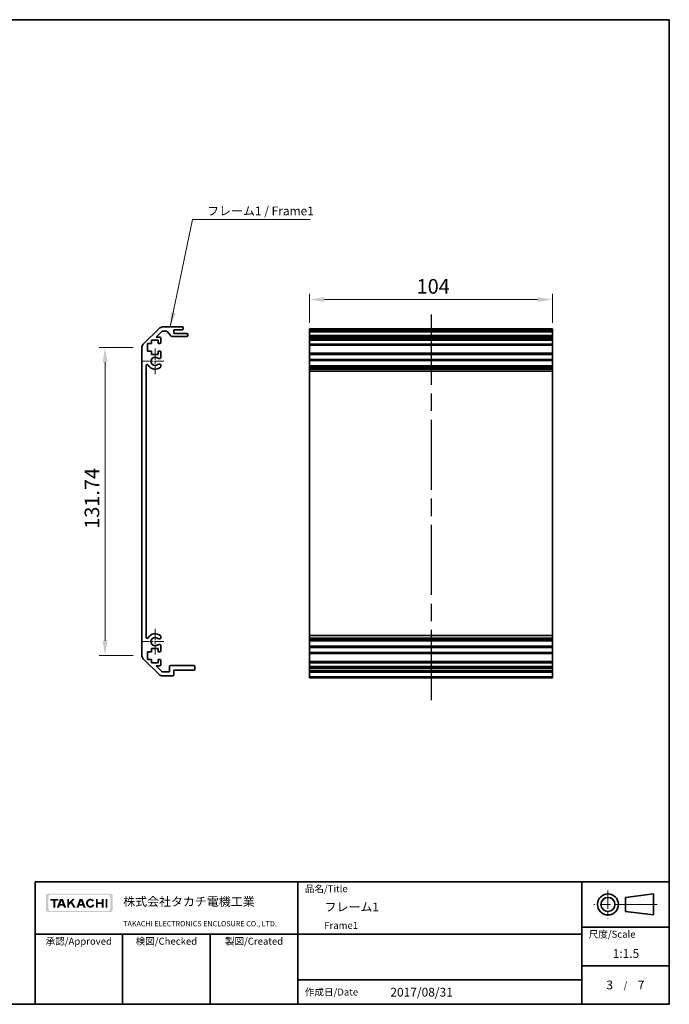
# Model space of a CAD drawing. Units: millimetres. Extents: x 36 to 5375, y 17 to 1004.
# Drawn here: x 2711 to 2989, y 20 to 442 of the extents above; entities that cross this region are included whole.
import ezdxf
from ezdxf.enums import TextEntityAlignment as Align

# ---------------------------------------------------------------- set-up
doc = ezdxf.new("R2010")
doc.units = ezdxf.units.MM
doc.header["$LTSCALE"] = 2.5
doc.linetypes.add('AM_ISO08W050', pattern=[18, 12, -1.5, 3, -1.5])
doc.linetypes.add('CHAIN', pattern=[0.35429999999999995, 0.2362, -0.0295, 0.0591, -0.0295])
doc.layers.get('Defpoints').update_dxf_attribs({"lineweight": 25})
for name, color, linetype, lineweight in [('AM_7', 4, 'AM_ISO08W050', 25), ('Border (ISO)', 7, 'Continuous', 35), ('Center Mark (ISO)', 131, 'Continuous', 18), ('Dimension (ISO)', 7, 'Continuous', 18), ('Dimension (ISO) @ 1', 7, 'Continuous', 18), ('Hatch (ISO)', 1, 'Continuous', 18), ('Symbol (ISO)', 7, 'Continuous', 18), ('Symbol (ISO) @ 1', 7, 'Continuous', 18), ('Title (ISO)', 7, 'Continuous', 35), ('Visible (ISO)', 7, 'Continuous', 35), ('Visible Narrow (ISO)', 7, 'Continuous', 25)]:
    doc.layers.add(name, color=color, linetype=linetype, lineweight=lineweight)
doc.styles.add('Note Text (TK)', font='txt')
doc.styles.add('文字スタイル67', font='arial.ttf')
doc.dimstyles.new('Default - Method 1b (TK)', dxfattribs={"dimscale": 2.5, "dimtxt": 2.5, "dimasz": 2.5, "dimexe": 1, "dimexo": 1.499999999999999, "dimgap": 1, "dimtad": 1, "dimtoh": 1, "dimrnd": 1e-08, "dimdsep": 46, "dimtxsty": 'Note Text (TK)', "dimcen": 0.09, "dimdle": 5, "dimclrd": 100, "dimclre": 100, "dimclrt": 7, "dimadec": 1, "dimazin": 1, "dimtfac": 1, "dimtmove": 0, "dimatfit": 3, "dimfxl": 1, "dimtolj": 1, "dimlwd": -1, "dimlwe": -1, "dimarcsym": 0})
doc.dimstyles.new('Default - Method 1b (TK)$7', dxfattribs={"dimscale": 2.5, "dimtxt": 2.5, "dimasz": 2.5, "dimexe": 1, "dimexo": 1.499999999999999, "dimgap": 1, "dimtad": 1, "dimtoh": 1, "dimrnd": 1e-08, "dimdsep": 46, "dimtxsty": 'Note Text (TK)', "dimcen": 0.09, "dimdle": 5, "dimclrd": 100, "dimclre": 100, "dimclrt": 7, "dimadec": 1, "dimazin": 1, "dimtfac": 1, "dimtmove": 0, "dimatfit": 3, "dimfxl": 1, "dimtolj": 1, "dimlwd": -1, "dimlwe": -1, "dimarcsym": 0})

# ---------------------------------------------------------------- blocks, each defined once
blk = doc.blocks.new('図面枠 tk図枠')
at = {"layer": 'Border (ISO)'}
for p, q in [((14.49999999999999, 289), (405.4999999999999, 289)), ((14.49999999999999, 289), (14.50000000000001, 8.000000000000007)), ((405.4999999999999, 289), (405.4999999999999, 8.000000000000007)), ((14.50000000000001, 8.000000000000007), (405.4999999999999, 8.000000000000007))]:
    blk.add_line(p, q, dxfattribs=at)
blk = doc.blocks.new('表題欄 tk表題欄')
at = {"layer": 'Hatch (ISO)'}
h = blk.add_hatch(color=256, dxfattribs=at)
edge = h.paths.add_edge_path(flags=0)
edge.add_arc((95.57537688673352, 236.2990653650367), 0.5958259999999996, 269.9999999999897, 360)
edge.add_line((96.17120288673351, 236.2990653650368), (96.17120288673348, 239.7107813650365))
edge.add_arc((95.5753768867335, 239.7107813650366), 0.5958259999999996, 0, 90.0000000000068)
edge.add_line((95.57537688673342, 240.3066073650366), (79.13710888673356, 240.3066073650366))
edge.add_arc((79.13710888673353, 239.7107813650366), 0.5958259999999996, 89.99999999999744, 180)
edge.add_line((78.54128288673353, 239.7107813650365), (78.54128288673331, 236.2990653650368))
edge.add_arc((79.13710888673332, 236.2990653650365), 0.5958259999999996, 180, 270.0000000000231)
edge.add_line((79.13710888673356, 235.7032393650365), (95.57537688673342, 235.7032393650367))
edge = h.paths.add_edge_path()
edge.add_line((77.83935088673357, 239.9556413650366), (77.83935088673357, 236.0542053650368))
edge.add_arc((78.54128288673346, 236.0542053650367), 0.7019319999998935, 180, 270.0000000000087)
edge.add_line((78.54128288673357, 235.3522733650368), (96.17120288673352, 235.3522733650368))
edge.add_arc((96.17120288673351, 236.0542053650367), 0.7019319999998921, 270, 360)
edge.add_line((96.8731348867334, 236.0542053650368), (96.87313488673352, 239.9556413650366))
edge.add_arc((96.1712028867336, 239.9556413650367), 0.7019319999998921, 0, 90.00000000000873)
edge.add_line((96.17120288673348, 240.6575733650367), (78.54128288673357, 240.6575733650366))
edge.add_arc((78.54128288673357, 239.9556413650366), 0.7019319999999984, 90, 180)
for points in [[(79.07181288673355, 239.1476033650369), (79.07181288673355, 238.6578833650367), (79.92066088673353, 238.6578833650367), (79.92066088673353, 236.6581933650368), (80.50832488673353, 236.6581933650368), (80.50832488673353, 238.6578833650367), (81.35717288673355, 238.6578833650367), (81.35717288673355, 239.1476033650369)], [(85.68407849525303, 236.6581933650368), (84.9434673993943, 237.8918698287545), (84.41792288673358, 237.3246628822781), (84.41792288673358, 236.6581933650368), (83.89555488673355, 236.6581933650368), (83.89555488673355, 239.1476033650369), (84.41792288673358, 239.1476033650369), (84.41792288673358, 238.0993979968839), (85.38913556809511, 239.1476033650369), (86.10696490847272, 239.1476033650369), (85.31925422435492, 238.2974470774499), (86.30334488673353, 236.6581933650368)], [(92.09142939614459, 239.1476033650369), (92.09142939614459, 236.6581933650368), (92.60971639614465, 236.6581933650368), (92.60971639614465, 237.6580383650368), (93.76872039614462, 237.6580383650368), (93.76872039614462, 236.6581933650368), (94.28700739614459, 236.6581933650368), (94.28700739614459, 239.1476033650369), (93.76872039614462, 239.1476033650369), (93.76872039614462, 238.1477583650367), (92.60971639614465, 238.1477583650367), (92.60971639614465, 239.1476033650369)], [(94.84202339614467, 239.1476033650369), (94.84202339614467, 236.6581933650368), (95.36439139614473, 236.6581933650368), (95.36439139614473, 239.1476033650369)]]:
    blk.add_hatch(color=256, dxfattribs=at).paths.add_polyline_path(points)
h = blk.add_hatch(color=256, dxfattribs=at)
h.paths.add_polyline_path([(82.59020695886475, 237.7110913650368), (81.95242681460243, 237.7110913650368), (82.27131688673356, 238.5794973650367)], flags=0)
h.paths.add_polyline_path([(82.77903014574996, 237.1968853650368), (81.76360362771717, 237.1968853650368), (81.56578886050404, 236.6581933650368), (80.94907288673355, 236.6581933650368), (81.86321688673357, 239.1476033650369), (82.67941688673353, 239.1476033650369), (83.59356088673351, 236.6581933650368), (82.97684491296302, 236.6581933650368)])
h = blk.add_hatch(color=256, dxfattribs=at)
h.paths.add_polyline_path([(87.52707281460246, 237.7110913650368), (88.16485295886469, 237.7110913650368), (87.84596288673359, 238.5794973650367)], flags=0)
h.paths.add_polyline_path([(87.14043486050403, 236.6581933650368), (87.3382496277172, 237.1968853650368), (88.35367614574989, 237.1968853650368), (88.551490912963, 236.6581933650368), (89.16820688673343, 236.6581933650368), (88.25406288673352, 239.1476033650369), (87.43786288673356, 239.1476033650369), (86.52371888673358, 236.6581933650368)])
h = blk.add_hatch(color=256, dxfattribs=at)
edge = h.paths.add_edge_path()
edge.add_arc((90.52309888673334, 237.9028983650369), 1.273272000000011, 38.55054079078439, 336.5820184016556)
edge.add_line((91.69149139614446, 237.3968543650369), (91.17255542714857, 237.6216113977801))
edge.add_ellipse((90.52309888673352, 237.9028983650369), major_axis=(0, -0.7998759999999119), ratio=0.8673469387756529, start_angle=128.5505407907963, end_angle=426.582018401653, ccw=False)
edge.add_line((91.09381514418376, 238.3576891122095), (91.51887237036831, 238.6964075050431))
at = {"layer": 'Title (ISO)'}
for p, q in [((74.70882392282105, 244.052739026017), (255.7088239228211, 244.052739026017)), ((74.70882392282105, 209.052739026017), (74.70882392282105, 244.052739026017)), ((149.7088239228211, 244.052739026017), (149.7088239228211, 209.052739026017)), ((230.7088239228211, 244.052739026017), (230.7088239228211, 209.052739026017)), ((255.7088239228211, 244.052739026017), (255.7088239228211, 209.052739026017)), ((243.2088239228211, 239.552739026017), (251.2088239228211, 240.5527390260171)), ((243.2088239228211, 239.552739026017), (243.2088239228211, 235.552739026017)), ((251.2088239228211, 234.552739026017), (251.2088239228211, 240.5527390260171)), ((243.2088239228211, 235.552739026017), (251.2088239228211, 234.552739026017)), ((230.7088239228211, 231.052739026017), (255.7088239228211, 231.052739026017)), ((74.70882392282105, 229.052739026017), (230.7088239228211, 229.052739026017)), ((99.70882392282108, 229.052739026017), (99.70882392282108, 209.052739026017)), ((124.708823922821, 229.052739026017), (124.708823922821, 209.052739026017)), ((230.7088239228211, 220.052739026017), (255.7088239228211, 220.052739026017)), ((149.7088239228211, 216.052739026017), (230.7088239228211, 216.052739026017)), ((255.7088239228211, 209.052739026017), (74.70882392282105, 209.052739026017))]:
    blk.add_line(p, q, dxfattribs=at)
at = {"layer": 'Title (ISO)', "color": 4, "linetype": 'CHAIN', "lineweight": 18, "ltscale": 8.889559745788574}
blk.add_line((238.2088239228211, 241.552739026017), (238.2088239228211, 233.552739026017), dxfattribs=at)
at = {"layer": 'Title (ISO)', "color": 4, "linetype": 'CHAIN', "lineweight": 18, "ltscale": 20.00163269042969}
blk.add_line((252.2088239228211, 237.552739026017), (234.2088239228211, 237.552739026017), dxfattribs=at)
at = {"layer": 'Title (ISO)'}
for radius in [3, 2]:
    blk.add_circle((238.2088239228211, 237.552739026017), radius, dxfattribs=at)
at = {"layer": 'Title (ISO)', "color": 1, "char_height": 2.000000029802322, "line_spacing_factor": 1.5, "style": 'Note Text (TK)'}
for s, insert, attachment_point in [('\\fＭＳ Ｐゴシック|b0|i0;\\H2.0000;品名/Title', (151.708823922821, 242.052739026017), 4), ('\\fＭＳ Ｐゴシック|b0|i0;\\H2.0000;承認/Approved', (87.20882392282108, 227.052739026017), 5), ('\\fＭＳ Ｐゴシック|b0|i0;\\H2.0000;検図/Checked', (112.208823922821, 227.052739026017), 5), ('\\fＭＳ Ｐゴシック|b0|i0;\\H2.0000;製図/Created', (137.2088239228211, 227.052739026017), 5), ('\\fＭＳ Ｐゴシック|b0|i0;\\H2.0000;尺度/Scale', (232.7088239228211, 229.052739026017), 4), ('\\fＭＳ Ｐゴシック|b0|i0;\\H2.0000;作成日/Date', (151.708823922821, 212.552739026017), 4)]:
    blk.add_mtext(s, dxfattribs=dict(at, insert=insert, attachment_point=attachment_point))
at = {"layer": 'Title (ISO)', "color": 7, "line_spacing_factor": 1.5, "style": 'Note Text (TK)'}
for s, insert, char_height, attachment_point in [('株式会社タカチ電機工業', (99.87313488673345, 238.052739026017), 2.5, 4), ('\\fArial|b0|i0;\\H1.4986;TAKACHI ELECTRONICS ENCLOSURE CO., LTD.', (99.87313488673342, 232.052739026017), 1.49859994649887, 4), ('\\fＭＳ Ｐゴシック|b0|i0;\\H2.0000;/', (243.2088239228211, 214.552739026017), 2.000000029802322, 5)]:
    blk.add_mtext(s, dxfattribs=dict(at, insert=insert, char_height=char_height, attachment_point=attachment_point))
at = {"layer": 'Title (ISO)', "color": 7}
for tag, p, height, style in [('<品名>_001', (157.2826875528348, 235.5328526211061), 2.5, 'Note Text (TK)'), ('<Title>_001', (157.7088239228211, 230.5513747487906), 2.000000029802322, '文字スタイル67'), ('<尺度>_001', (239.5440510892929, 222.302739026017), 2.5, 'Note Text (TK)'), ('作成日_001', (176.1150736592991, 211.2601253517655), 2.5, 'Note Text (TK)'), ('<ページ_No.>_001', (238.0980284456275, 213.302739026017), 2.5, 'Note Text (TK)'), ('<総ページ数>_001', (246.7855284409709, 213.302739026017), 2.5, 'Note Text (TK)')]:
    blk.add_attdef(tag, p, '', height=height, dxfattribs=dict(at, style=style))
at = {"layer": 'Title (ISO)', "color": 7, "style": 'Note Text (TK)'}
blk.add_attdef('<承認>', text='', height=2.5, dxfattribs=at).set_placement((87.20882392282108, 217.052739026017), align=Align.MIDDLE_CENTER)
blk = doc.blocks.new('*D42')
at = {"layer": 'Defpoints', "color": 0}
for p in [(2747.247640120804, 301.1213613126054), (2762.977249605893, 301.1213613126054), (2762.977249605893, 169.3782155620978)]:
    blk.add_point(p, dxfattribs=at)
at = {"layer": 'Dimension (ISO)', "color": 100}
for p, q in [((2759.227249605893, 301.1213613126054), (2744.747640120803, 301.1213613126054)), ((2747.247640120804, 175.6282155620978), (2747.247640120804, 294.8713613126054)), ((2759.227249605893, 169.3782155620978), (2744.747640120803, 169.3782155620978))]:
    blk.add_line(p, q, dxfattribs=at)
for points in [[(2746.205973454137, 294.8713613126054), (2748.28930678747, 294.8713613126054), (2747.247640120804, 301.1213613126054)], [(2746.205973454137, 175.6282155620978), (2748.28930678747, 175.6282155620978), (2747.247640120804, 169.3782155620978)]]:
    blk.add_solid(points, dxfattribs=at)
at = {"layer": 'Dimension (ISO)', "color": 7, "insert": (2741.622640120803, 223.5843054828062), "char_height": 6.25, "attachment_point": 4, "rotation": 90, "style": 'Note Text (TK)'}
blk.add_mtext('\\A1;131.74', dxfattribs=at)
blk = doc.blocks.new('*D41')
at = {"layer": 'Defpoints', "color": 0}
for p in [(2938.784049213536, 321.7119233185292), (2834.784049213537, 307.9145196848986), (2938.784049213536, 307.9145196848986)]:
    blk.add_point(p, dxfattribs=at)
at = {"layer": 'Dimension (ISO)', "color": 100}
for p, q in [((2834.784049213537, 311.6645196848986), (2834.784049213537, 324.2119233185292)), ((2841.034049213537, 321.7119233185292), (2932.534049213537, 321.7119233185292)), ((2938.784049213536, 311.6645196848986), (2938.784049213536, 324.2119233185292))]:
    blk.add_line(p, q, dxfattribs=at)
for points in [[(2841.034049213537, 322.7535899851959), (2841.034049213537, 320.6702566518625), (2834.784049213537, 321.7119233185292)], [(2932.534049213537, 322.7535899851959), (2932.534049213537, 320.6702566518625), (2938.784049213536, 321.7119233185292)]]:
    blk.add_solid(points, dxfattribs=at)
at = {"layer": 'Dimension (ISO)', "color": 7, "insert": (2880.587316258991, 327.3369233185292), "char_height": 6.25, "attachment_point": 4, "style": 'Note Text (TK)'}
blk.add_mtext('\\A1;104', dxfattribs=at)

msp = doc.modelspace()

# ---------------------------------------------------------------- linework, layer by layer
at = {"layer": 'AM_7'}
msp.add_line((2886.784049213537, 315.251681844763), (2886.784049213537, 149.0030529350506), dxfattribs=at)
at = {"layer": 'Center Mark (ISO)', "linetype": 'CHAIN', "ltscale": 8.222834587097166}
for p, q in [((2768.677249605893, 300.7997884373516), (2768.677249605893, 289.6997884373515)), ((2768.677249605893, 180.7997884373516), (2768.677249605893, 169.6997884373516))]:
    msp.add_line(p, q, dxfattribs=at)
at = {"layer": 'Center Mark (ISO)', "linetype": 'CHAIN', "ltscale": 6.889386177062988}
for p, q in [((2772.427249605893, 295.2497884373516), (2763.127249605893, 295.2497884373516)), ((2772.427249605893, 175.2497884373516), (2763.127249605893, 175.2497884373516))]:
    msp.add_line(p, q, dxfattribs=at)
at = {"layer": 'Visible (ISO)'}
for p, q in [((2763.56303604352, 302.5355748749785), (2770.391463168266, 309.3640019997247)), ((2771.576387408758, 308.0033418279449), (2769.172834018164, 305.5997884373517)), ((2771.805676730639, 309.9497884373516), (2780.177249605893, 309.9497884373516)), ((2773.452716573738, 308.1497884373516), (2771.929940799351, 308.1497884373516)), ((2775.528077978707, 306.0676065179366), (2773.82642123308, 307.9819703567665)), ((2780.177249605893, 308.7497884373515), (2776.677249605893, 308.7497884373515)), ((2776.677249605893, 308.7497884373515), (2776.677249605893, 307.0997884373515)), ((2780.677249605893, 309.4497884373516), (2780.677249605893, 309.2497884373516)), ((2834.784049213537, 308.6145196848986), (2834.784049213537, 309.1145196848986)), ((2938.784049213536, 309.1145196848986), (2834.784049213537, 309.1145196848986)), ((2834.784049213537, 308.6145196848986), (2834.784049213537, 308.4145196848987)), ((2834.784049213537, 307.9145196848987), (2834.784049213537, 308.4145196848987)), ((2834.784049213537, 307.9145196848986), (2938.784049213536, 307.9145196848986)), ((2834.784049213537, 307.9145196848986), (2834.784049213537, 306.2645196848986)), ((2938.784049213536, 309.1145196848986), (2938.784049213536, 308.6145196848986)), ((2938.784049213536, 308.4145196848987), (2938.784049213536, 308.6145196848986)), ((2938.784049213536, 308.4145196848987), (2938.784049213536, 307.9145196848987)), ((2938.784049213536, 306.2645196848986), (2938.784049213536, 307.9145196848986)), ((2767.127249605893, 304.3497884373516), (2767.127249605893, 302.9497884373516)), ((2769.927249605893, 304.3497884373516), (2767.127249605893, 304.3497884373516)), ((2769.172834018164, 305.5997884373517), (2770.677249605893, 305.5997884373517)), ((2769.927249605893, 302.9497884373516), (2769.927249605893, 304.3497884373516)), ((2771.177249605893, 305.0997884373515), (2771.177249605893, 303.4497884373516)), ((2782.177249605893, 305.8997884373516), (2775.901782638048, 305.8997884373516)), ((2776.677249605893, 307.0997884373515), (2782.177249605893, 307.0997884373515)), ((2782.677249605893, 306.5997884373516), (2782.677249605893, 306.3997884373516)), ((2834.784049213537, 305.7645196848987), (2834.784049213537, 306.2645196848986)), ((2938.784049213536, 306.2645196848986), (2834.784049213537, 306.2645196848986)), ((2834.784049213537, 305.7645196848987), (2834.784049213537, 305.5645196848987)), ((2834.784049213537, 305.0645196848986), (2834.784049213537, 305.5645196848987)), ((2834.784049213537, 305.0645196848986), (2938.784049213536, 305.0645196848986)), ((2834.784049213537, 305.0645196848986), (2834.784049213537, 304.7645196848987)), ((2834.784049213537, 304.2645196848986), (2834.784049213537, 304.7645196848986)), ((2938.784049213536, 304.7645196848987), (2834.784049213537, 304.7645196848987)), ((2834.784049213537, 304.2645196848986), (2834.784049213537, 302.6145196848986)), ((2938.784049213536, 306.2645196848986), (2938.784049213536, 305.7645196848987)), ((2938.784049213536, 305.5645196848987), (2938.784049213536, 305.7645196848987)), ((2938.784049213536, 305.5645196848987), (2938.784049213536, 305.0645196848986)), ((2938.784049213536, 304.7645196848987), (2938.784049213536, 305.0645196848986)), ((2938.784049213536, 304.7645196848986), (2938.784049213536, 304.2645196848986)), ((2938.784049213536, 302.6145196848986), (2938.784049213536, 304.2645196848986)), ((2762.977249605893, 169.3782155620978), (2762.977249605893, 301.1213613126054)), ((2765.427249605893, 302.9497884373516), (2765.427249605893, 299.5497884373516)), ((2767.127249605893, 302.9497884373516), (2765.427249605893, 302.9497884373516)), ((2765.427249605893, 299.5497884373516), (2767.127249605893, 299.5497884373516)), ((2767.127249605893, 299.5497884373516), (2767.127249605893, 298.1497884373516)), ((2770.677249605893, 302.9497884373516), (2769.927249605893, 302.9497884373516)), ((2769.927249605893, 299.5497884373516), (2770.677249605893, 299.5497884373516)), ((2769.927249605893, 298.1497884373516), (2769.927249605893, 299.5497884373516)), ((2834.784049213537, 302.1145196848986), (2834.784049213537, 302.6145196848986)), ((2834.784049213537, 302.1145196848986), (2938.784049213536, 302.1145196848986)), ((2834.784049213537, 302.1145196848986), (2834.784049213537, 298.7145196848986)), ((2938.784049213536, 302.6145196848986), (2938.784049213536, 302.1145196848986)), ((2938.784049213536, 298.7145196848986), (2938.784049213536, 302.1145196848986)), ((2767.127249605893, 298.1497884373516), (2769.927249605893, 298.1497884373516)), ((2771.177249605893, 299.0497884373517), (2771.177249605893, 296.9224695129812)), ((2834.784049213537, 298.2145196848987), (2834.784049213537, 298.7145196848986)), ((2938.784049213536, 298.7145196848986), (2834.784049213537, 298.7145196848986)), ((2834.784049213537, 298.2145196848987), (2834.784049213537, 296.0872007605283)), ((2834.784049213537, 295.5442716956115), (2834.784049213537, 296.0872007605283)), ((2834.784049213537, 296.0872007605283), (2938.784049213536, 296.0872007605283)), ((2834.784049213537, 295.5442716956114), (2834.784049213537, 293.2847676741858)), ((2834.784049213537, 295.5442716956114), (2938.784049213536, 295.5442716956114)), ((2938.784049213536, 298.7145196848987), (2938.784049213536, 298.2145196848987)), ((2938.784049213536, 296.0872007605283), (2938.784049213536, 298.2145196848987)), ((2938.784049213536, 296.0872007605283), (2938.784049213536, 295.5442716956114)), ((2938.784049213536, 293.2847676741858), (2938.784049213536, 295.5442716956114)), ((2764.777249605893, 293.3755726047825), (2764.777249605893, 177.1240042699207)), ((2771.177249605893, 293.577107361722), (2771.177249605893, 293.0629654915556)), ((2834.784049213537, 292.7418386092691), (2834.784049213537, 293.2847676741858)), ((2834.784049213537, 293.2847676741858), (2938.784049213536, 293.2847676741858)), ((2834.784049213537, 292.7418386092691), (2834.784049213537, 292.2276967391026)), ((2834.784049213537, 292.7418386092691), (2938.784049213536, 292.7418386092691)), ((2834.784049213537, 291.8909978247357), (2834.784049213537, 292.2276967391025)), ((2834.784049213537, 292.2276967391026), (2938.784049213536, 292.2276967391026)), ((2834.784049213537, 291.0145196848987), (2834.784049213537, 291.8909978247357)), ((2834.784049213537, 291.0145196848986), (2834.784049213537, 177.8145196848986)), ((2834.784049213537, 291.0145196848986), (2938.784049213536, 291.0145196848986)), ((2938.784049213536, 293.2847676741858), (2938.784049213536, 292.7418386092691)), ((2938.784049213536, 292.2276967391026), (2938.784049213536, 292.7418386092691)), ((2938.784049213536, 292.2276967391025), (2938.784049213536, 291.8909978247357)), ((2938.784049213536, 291.8909978247357), (2938.784049213536, 291.0145196848987)), ((2938.784049213536, 177.8145196848986), (2938.784049213536, 291.0145196848986)), ((2771.177249605893, 177.4366113831476), (2771.177249605893, 176.9224695129812)), ((2834.784049213537, 176.9380415450615), (2834.784049213537, 177.8145196848986)), ((2834.784049213537, 177.8145196848986), (2938.784049213536, 177.8145196848986)), ((2938.784049213536, 177.8145196848986), (2938.784049213536, 176.9380415450615)), ((2771.177249605893, 173.577107361722), (2771.177249605893, 171.4497884373516)), ((2834.784049213537, 176.6013426306947), (2834.784049213537, 176.9380415450615)), ((2834.784049213537, 176.6013426306947), (2834.784049213537, 176.0872007605282)), ((2834.784049213537, 176.6013426306947), (2938.784049213536, 176.6013426306947)), ((2834.784049213537, 175.5442716956115), (2834.784049213537, 176.0872007605282)), ((2834.784049213537, 176.0872007605282), (2938.784049213536, 176.0872007605282)), ((2834.784049213537, 175.5442716956115), (2834.784049213537, 173.2847676741857)), ((2834.784049213537, 175.5442716956115), (2938.784049213536, 175.5442716956115)), ((2834.784049213537, 172.741838609269), (2834.784049213537, 173.2847676741858)), ((2834.784049213537, 173.2847676741858), (2938.784049213536, 173.2847676741858)), ((2938.784049213536, 176.9380415450615), (2938.784049213536, 176.6013426306947)), ((2938.784049213536, 176.0872007605282), (2938.784049213536, 176.6013426306947)), ((2938.784049213536, 176.0872007605282), (2938.784049213536, 175.5442716956115)), ((2938.784049213536, 173.2847676741858), (2938.784049213536, 175.5442716956115)), ((2938.784049213536, 173.2847676741858), (2938.784049213536, 172.741838609269)), ((2765.427249605893, 170.9497884373516), (2765.427249605893, 167.5497884373516)), ((2767.127249605893, 170.9497884373516), (2765.427249605893, 170.9497884373516)), ((2767.127249605893, 172.3497884373516), (2767.127249605893, 170.9497884373516)), ((2769.927249605893, 172.3497884373516), (2767.127249605893, 172.3497884373516)), ((2769.927249605893, 170.9497884373516), (2769.927249605893, 172.3497884373516)), ((2770.677249605893, 170.9497884373516), (2769.927249605893, 170.9497884373516)), ((2834.784049213537, 172.741838609269), (2834.784049213537, 170.6145196848986)), ((2834.784049213537, 172.741838609269), (2938.784049213536, 172.741838609269)), ((2834.784049213537, 170.1145196848986), (2834.784049213537, 170.6145196848986)), ((2834.784049213537, 170.1145196848986), (2938.784049213536, 170.1145196848986)), ((2834.784049213537, 170.1145196848986), (2834.784049213537, 166.7145196848986)), ((2938.784049213536, 170.6145196848986), (2938.784049213536, 172.741838609269)), ((2938.784049213536, 170.6145196848986), (2938.784049213536, 170.1145196848986)), ((2938.784049213536, 166.7145196848986), (2938.784049213536, 170.1145196848986)), ((2770.391463168266, 161.1355748749785), (2763.56303604352, 167.9640019997247)), ((2765.427249605893, 167.5497884373516), (2767.127249605893, 167.5497884373516)), ((2767.127249605893, 167.5497884373516), (2767.127249605893, 166.1497884373516)), ((2767.127249605893, 166.1497884373516), (2769.927249605893, 166.1497884373516)), ((2769.172834018164, 164.8997884373516), (2771.722834018165, 162.3497884373516)), ((2770.677249605893, 164.8997884373516), (2769.172834018164, 164.8997884373516)), ((2769.927249605893, 167.5497884373516), (2770.677249605893, 167.5497884373516)), ((2769.927249605893, 166.1497884373516), (2769.927249605893, 167.5497884373516)), ((2771.177249605893, 167.0497884373516), (2771.177249605893, 165.3997884373516)), ((2774.877249605893, 162.3497884373516), (2774.877249605893, 164.5497884373516)), ((2775.377249605893, 165.0497884373516), (2785.177249605893, 165.0497884373516)), ((2785.677249605893, 164.5497884373516), (2785.677249605893, 163.5497884373516)), ((2834.784049213537, 166.2145196848986), (2834.784049213537, 166.7145196848986)), ((2938.784049213536, 166.7145196848986), (2834.784049213537, 166.7145196848986)), ((2834.784049213537, 166.2145196848986), (2834.784049213537, 164.5645196848986)), ((2834.784049213537, 164.2145196848986), (2834.784049213537, 164.5645196848986)), ((2938.784049213536, 166.7145196848986), (2938.784049213536, 166.2145196848986)), ((2938.784049213536, 164.5645196848986), (2938.784049213536, 166.2145196848986)), ((2938.784049213536, 164.5645196848986), (2938.784049213536, 164.2145196848986)), ((2771.722834018165, 162.3497884373516), (2774.877249605893, 162.3497884373516)), ((2776.177249605893, 160.5497884373516), (2771.805676730639, 160.5497884373516)), ((2776.677249605893, 163.0497884373516), (2776.677249605893, 161.0497884373516)), ((2785.177249605893, 163.0497884373516), (2776.677249605893, 163.0497884373516)), ((2834.784049213537, 163.7145196848986), (2834.784049213537, 164.2145196848986)), ((2938.784049213536, 164.2145196848986), (2834.784049213537, 164.2145196848986)), ((2834.784049213537, 163.7145196848986), (2834.784049213537, 162.7145196848986)), ((2834.784049213537, 162.2145196848986), (2834.784049213537, 162.7145196848986)), ((2834.784049213537, 162.2145196848986), (2938.784049213536, 162.2145196848986)), ((2834.784049213537, 162.2145196848986), (2834.784049213537, 160.2145196848986)), ((2834.784049213537, 159.7145196848986), (2834.784049213537, 160.2145196848987)), ((2938.784049213536, 164.2145196848986), (2938.784049213536, 163.7145196848986)), ((2938.784049213536, 162.7145196848986), (2938.784049213536, 163.7145196848986)), ((2938.784049213536, 162.7145196848986), (2938.784049213536, 162.2145196848986)), ((2938.784049213536, 160.2145196848986), (2938.784049213536, 162.2145196848986)), ((2938.784049213536, 160.2145196848987), (2938.784049213536, 159.7145196848986)), ((2834.784049213537, 159.7145196848986), (2938.784049213536, 159.7145196848986))]:
    msp.add_line(p, q, dxfattribs=at)
for centre, radius, start, end in [((2771.805676730639, 307.9497884373516), 2.000000000000036, 90, 135.0000000000043), ((2771.929940799351, 307.6497884373516), 0.5000000000000071, 90, 135.0000000000047), ((2773.452716573738, 307.6497884373516), 0.5000000000000254, 41.63353933656543, 90), ((2780.177249605893, 309.4497884373516), 0.4999999999999983, 0, 90), ((2780.177249605893, 309.2497884373516), 0.499999999999996, 270, 0), ((2770.677249605893, 305.0997884373515), 0.4999999999999983, 0, 90), ((2775.901782638048, 306.3997884373516), 0.5000000000000249, 221.6335393365654, 270), ((2782.177249605893, 306.5997884373516), 0.4999999999999983, 0, 90), ((2782.177249605893, 306.3997884373516), 0.4999999999999983, 270, 0), ((2764.977249605893, 301.1213613126054), 1.99999999999999, 135.0000000000047, 180), ((2770.677249605893, 303.4497884373516), 0.5000000000000026, 270, 0), ((2770.677249605893, 299.0497884373517), 0.4999999999999983, 0, 90), ((2768.677249605893, 295.2497884373516), 1.799999999999999, 47.92021313938746, 312.0797868606124), ((2770.419678134456, 297.1795404480645), 0.8000000000000085, 227.9202131393878, 341.2560987676039), ((2765.26784446802, 293.3755726047825), 0.4905948621269049, 28.79844488940939, 180), ((2768.677249605893, 295.2497884373516), 3.400000000000001, 208.7984448894117, 312.0797868606126), ((2770.419678134456, 293.3200364266388), 0.7999999999999958, 18.7439012323971, 132.0797868606121), ((2770.419678134456, 293.3200364266388), 0.8000000000001071, 312.0797868606135, 341.2560987676029), ((2765.26784446802, 177.1240042699207), 0.4905948621269001, 180, 331.2015551105883), ((2768.677249605893, 175.2497884373516), 3.40000000000001, 47.92021313938765, 151.2015551105883), ((2768.677249605893, 175.2497884373516), 1.799999999999998, 47.92021313938746, 312.0797868606124), ((2770.419678134456, 177.1795404480645), 0.7999999999998719, 18.74390123239188, 47.92021313938807), ((2770.419678134456, 177.1795404480644), 0.799999999999996, 227.9202131393872, 341.2560987676054), ((2770.419678134456, 173.3200364266387), 0.8000000000000119, 18.74390123239614, 132.0797868606121), ((2764.977249605893, 169.3782155620978), 1.999999999999987, 180, 224.9999999999954), ((2770.677249605893, 171.4497884373516), 0.499999999999986, 270, 0), ((2770.677249605893, 167.0497884373516), 0.4999999999999983, 0, 90), ((2770.677249605893, 165.3997884373516), 0.4999999999999983, 270, 0), ((2775.377249605893, 164.5497884373516), 0.4999999999999983, 90, 180), ((2785.177249605893, 164.5497884373516), 0.4999999999999804, 0, 90), ((2771.805676730639, 162.5497884373516), 2.000000000000046, 224.9999999999957, 270), ((2776.177249605893, 161.0497884373516), 0.4999999999999983, 270, 0), ((2785.177249605893, 163.5497884373516), 0.5000000000000026, 270, 0)]:
    msp.add_arc(centre, radius, start, end, dxfattribs=at)
at = {"layer": 'Visible Narrow (ISO)'}
for p, q in [((2834.784049213537, 308.6145196848986), (2938.784049213536, 308.6145196848986)), ((2938.784049213536, 308.4145196848987), (2834.784049213537, 308.4145196848987)), ((2834.784049213537, 305.7645196848987), (2938.784049213536, 305.7645196848987)), ((2938.784049213536, 305.5645196848987), (2834.784049213537, 305.5645196848987)), ((2834.784049213537, 304.2645196848986), (2938.784049213536, 304.2645196848986)), ((2938.784049213536, 302.6145196848986), (2834.784049213537, 302.6145196848986)), ((2834.784049213537, 298.2145196848987), (2938.784049213536, 298.2145196848987)), ((2834.784049213537, 291.8909978247357), (2938.784049213536, 291.8909978247357)), ((2834.784049213537, 176.9380415450615), (2938.784049213536, 176.9380415450615)), ((2938.784049213536, 170.6145196848986), (2834.784049213537, 170.6145196848986)), ((2834.784049213537, 166.2145196848986), (2938.784049213536, 166.2145196848986)), ((2938.784049213536, 164.5645196848986), (2834.784049213537, 164.5645196848986)), ((2834.784049213537, 163.7145196848986), (2938.784049213536, 163.7145196848986)), ((2938.784049213536, 162.7145196848986), (2834.784049213537, 162.7145196848986)), ((2938.784049213536, 160.2145196848986), (2834.784049213537, 160.2145196848986))]:
    msp.add_line(p, q, dxfattribs=at)

# ---------------------------------------------------------------- block references
at = {"xscale": 1.5, "yscale": 1.5, "zscale": 1.5}
msp.add_blockref('図面枠 tk図枠', (2380.499997571732, 8.000001267765496), dxfattribs=at)
ref = msp.add_blockref('表題欄 tk表題欄', (2605.186761687501, -293.57910727126), dxfattribs=dict(xscale=1.5, yscale=1.5, zscale=1.5))
ref.add_attrib('<品名>_001', 'フレーム1', (2841.19602029075, 59.81903181019454), dxfattribs={"layer": 'Title (ISO)', "color": 7, "height": 3.75, "style": 'Note Text (TK)'})
ref.add_attrib('<尺度>_001', '1:1.5', (2964.50283832144, 39.87500126776556), dxfattribs={"layer": 'Title (ISO)', "color": 7, "height": 3.75, "style": 'Note Text (TK)'})
ref.add_attrib('作成日_001', '2017/08/31', (2869.35937217645, 23.31108075638823), dxfattribs={"layer": 'Title (ISO)', "color": 7, "height": 3.75, "style": 'Note Text (TK)'})
ref.add_attrib('<Title>_001', 'Frame1', (2841.062412293456, 52.2868361623046), dxfattribs={"layer": 'Title (ISO)', "color": 7, "height": 3.000000044703483, "style": '文字スタイル67'})
ref.add_attrib('<ページ_No.>_001', '3', (2961.802180341461, 26.40058107676961), dxfattribs={"layer": 'Title (ISO)', "color": 7, "height": 3.75, "style": 'Note Text (TK)'})
ref.add_attrib('<総ページ数>_001', '7', (2975.26680462801, 26.37500126776552), dxfattribs={"layer": 'Title (ISO)', "color": 7, "height": 3.75, "style": 'Note Text (TK)'})

# ---------------------------------------------------------------- texts
at = {"layer": 'Symbol (ISO)', "color": 7, "insert": (2790.918664613889, 356.5929365944632), "char_height": 3.75, "width": 46.66666746139526, "attachment_point": 7, "line_spacing_factor": 1.5, "style": 'Note Text (TK)'}
msp.add_mtext('{フレーム1 / Frame1}', dxfattribs=at)

# ---------------------------------------------------------------- dimensions: what is measured, and where the dimension line sits
at = {"layer": 'Dimension (ISO) @ 1', "color": 100}
for base, p1, p2, angle, picture, middle in [((2938.784049213536, 321.7119233185292), (2834.784049213537, 307.9145196848986), (2938.784049213536, 307.9145196848986), 180, '*D41', (2886.784049213537, 321.7119233185292)), ((2747.247640120804, 301.1213613126054), (2762.977249605893, 169.3782155620978), (2762.977249605893, 301.1213613126054), 90, '*D42', (2747.247640120804, 235.2497884373516))]:
    dim = msp.add_linear_dim(base=base, p1=p1, p2=p2, angle=angle, dimstyle='Default - Method 1b (TK)', override={"dimscale": 1, "dimtxt": 6.25, "dimasz": 6.25, "dimexe": 2.5, "dimexo": 3.749999999999999, "dimgap": 2.5, "dimtoh": 0, "dimdec": 2, "dimcen": 0.225, "dimtp": 0, "dimtm": 0, "dimtdec": 2, "dimtix": 0, "dimtofl": 0, "dimtmove": 0, "dimatfit": 1}, dxfattribs=at)
    dim.commit()
    dim.dimension.update_dxf_attribs({"geometry": picture, "text_midpoint": middle, "dimtype": 128})

# ---------------------------------------------------------------- leaders
at = {"layer": 'Symbol (ISO) @ 1', "color": 100, "annotation_type": 0, "has_hookline": 1, "hookline_direction": 0, "text_width": 44.04119318181819}
msp.add_leader([(2775.173075468543, 309.9497884373516), (2784.668664613889, 355.9679365944631), (2790.918664613889, 355.9679365944631)], dimstyle='Default - Method 1b (TK)$7', override={"dimscale": 1, "dimtxt": 6.25, "dimasz": 6.25, "dimgap": 0, "dimtad": 1}, dxfattribs=at)

doc.saveas('drawing.dxf')
